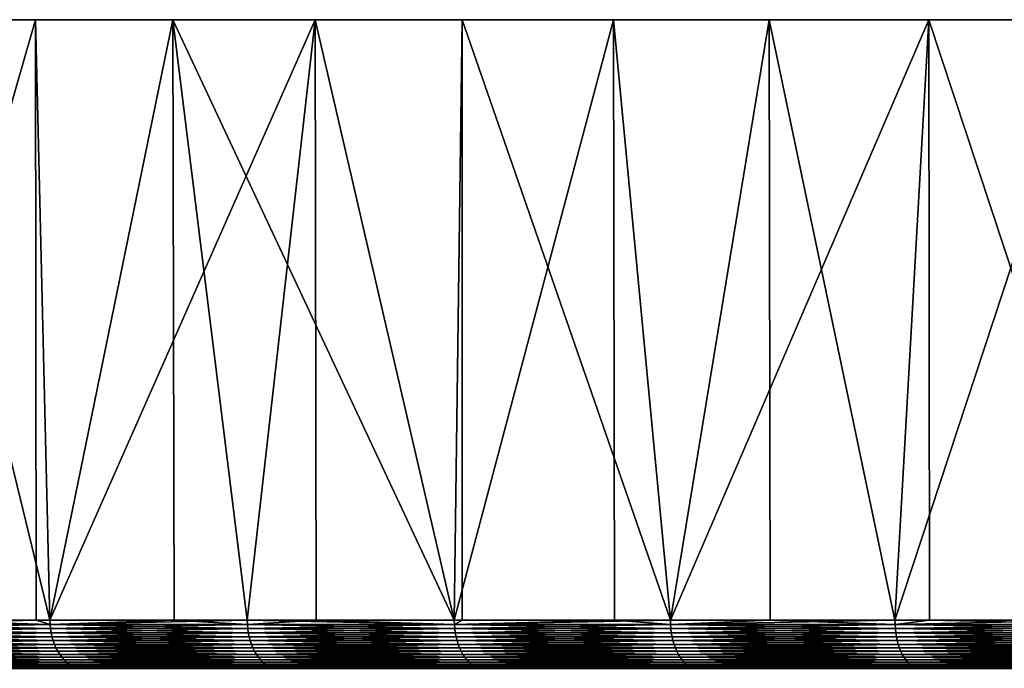
# Model space of a CAD drawing. Extents: x -157 to 57, y -83 to 0.
# Drawn here: x -121 to -115, y -4 to 0 of the extents above; entities that cross this region are included whole.
import ezdxf

# ---------------------------------------------------------------- set-up
doc = ezdxf.new("R2010")
doc.units = 0
doc.layers.add('L6', color=7, linetype='CONTINUOUS')

msp = doc.modelspace()

# ---------------------------------------------------------------- linework, layer by layer
at = {"layer": 'L6', "color": 7}
for points in [[(-129.8591, 0, -2.904326), (-129.9944, 0, -0.58174), (-100, 0)], [(-100, 0), (-129.9944, 0, -0.58174), (-129.9492, 0, 1.744345)], [(-100, 0), (-129.9492, 0, 1.744345), (-129.724, 0, 4.059939)], [(-100, 0), (-129.5442, 0, -5.209445), (-129.8591, 0, -2.904326)], [(-129.724, 0, 4.059939), (-129.32, 0, 6.351116), (-100, 0)], [(-100, 0), (-129.0517, 0, -7.483234), (-129.5442, 0, -5.209445)], [(-100, 0), (-129.32, 0, 6.351116), (-128.7397, 0, 8.604097)], [(-128.3844, 0, -9.712018), (-129.0517, 0, -7.483234), (-100, 0)], [(-100, 0), (-128.7397, 0, 8.604097), (-127.9865, 0, 10.80533)], [(-100, 0), (-127.5465, 0, -11.88239), (-128.3844, 0, -9.712018)], [(-127.9865, 0, 10.80533), (-127.065, 0, 12.94158), (-100, 0)], [(-100, 0), (-126.5429, 0, -13.98131), (-127.5465, 0, -11.88239)], [(-100, 0), (-127.065, 0, 12.94158), (-125.9808, 0, 15)], [(-125.3796, 0, -15.99613), (-126.5429, 0, -13.98131), (-100, 0)], [(-100, 0), (-125.9808, 0, 15), (-124.7403, 0, 16.96821)], [(-100, 0), (-124.0637, 0, -17.91476), (-125.3796, 0, -15.99613)], [(-124.7403, 0, 16.96821), (-123.3509, 0, 18.83436), (-100, 0)], [(-100, 0), (-122.6031, 0, -19.72564), (-124.0637, 0, -17.91476)], [(-100, 0), (-123.3509, 0, 18.83436), (-121.8212, 0, 20.58725)], [(-121.0065, 0, -21.41789), (-122.6031, 0, -19.72564), (-100, 0)], [(-121.0065, 0, -21.41789), (-122.0717, -3.701744, -20.31845), (-122.6031, 0, -19.72564)], [(-121.0065, 0, -21.41789), (-121.0043, -3.701744, -21.41571), (-122.0717, -3.701744, -20.31845)], [(-100, 0), (-121.8212, 0, 20.58725), (-120.1602, 0, 22.21632)], [(-120.9189, -3.701744, 21.50347), (-120.1602, 0, 22.21632), (-121.8212, 0, 20.58725)], [(-120.9189, -3.701744, 21.50347), (-121.8212, 0, 20.58725), (-121.8156, -3.701744, 20.58176)], [(-100, 0), (-119.2836, 0, -22.98133), (-121.0065, 0, -21.41789)], [(-119.2836, 0, -22.98133), (-120.9189, -3.701744, -21.50347), (-121.0065, 0, -21.41789)], [(-120.9189, -3.701744, -21.50347), (-121.0043, -3.701744, -21.41571), (-121.0065, 0, -21.41789)], [(-119.2836, 0, -22.98133), (-119.7026, -3.701744, -22.6232), (-120.9189, -3.701744, -21.50347)], [(-120.153, -3.701744, 22.2085), (-120.1602, 0, 22.21632), (-120.9189, -3.701744, 21.50347)], [(-120.1602, 0, 22.21632), (-118.378, 0, 23.71178), (-100, 0)], [(-120.153, -3.701744, 22.2085), (-119.7026, -3.701744, 22.6232), (-120.1602, 0, 22.21632)], [(-120.1602, 0, 22.21632), (-119.7026, -3.701744, 22.6232), (-118.4264, -3.701744, 23.67422)], [(-120.1602, 0, 22.21632), (-118.4264, -3.701744, 23.67422), (-118.378, 0, 23.71178)], [(-119.2772, -3.701744, -22.97352), (-119.7026, -3.701744, -22.6232), (-119.2836, 0, -22.98133)], [(-100, 0), (-117.4448, 0, -24.40656), (-119.2836, 0, -22.98133)], [(-119.2772, -3.701744, -22.97352), (-119.2836, 0, -22.98133), (-118.4264, -3.701744, -23.67422)], [(-118.4264, -3.701744, -23.67422), (-119.2836, 0, -22.98133), (-117.4448, 0, -24.40656)], [(-118.4264, -3.701744, -23.67422), (-117.4448, 0, -24.40656), (-117.4396, -3.701744, -24.39951)], [(-118.4264, -3.701744, 23.67422), (-118.3771, -3.701744, 23.71047), (-118.378, 0, 23.71178)], [(-100, 0), (-118.378, 0, 23.71178), (-116.4853, 0, 25.06463)], [(-118.378, 0, 23.71178), (-118.3771, -3.701744, 23.71047), (-117.0942, -3.701744, 24.65333)], [(-118.378, 0, 23.71178), (-117.0942, -3.701744, 24.65333), (-116.4853, 0, 25.06463)], [(-115.501, 0, -25.68501), (-117.4448, 0, -24.40656), (-100, 0)], [(-115.501, 0, -25.68501), (-117.0942, -3.701744, -24.65333), (-117.4448, 0, -24.40656)], [(-117.4396, -3.701744, -24.39951), (-117.4448, 0, -24.40656), (-117.0942, -3.701744, -24.65333)], [(-115.501, 0, -25.68501), (-115.7102, -3.701744, -25.55758), (-117.0942, -3.701744, -24.65333)], [(-116.4791, -3.701744, 25.05522), (-116.4853, 0, 25.06463), (-117.0942, -3.701744, 24.65333)], [(-100, 0), (-116.4853, 0, 25.06463), (-114.4934, 0, 26.26675)], [(-115.7102, -3.701744, 25.55758), (-114.4934, 0, 26.26675), (-116.4853, 0, 25.06463)], [(-115.7102, -3.701744, 25.55758), (-116.4853, 0, 25.06463), (-116.4791, -3.701744, 25.05522)], [(-115.4981, -3.701744, -25.68003), (-115.7102, -3.701744, -25.55758), (-115.501, 0, -25.68501)], [(-114.4905, -3.701744, 26.26177), (-114.4934, 0, 26.26675), (-115.7102, -3.701744, 25.55758)], [(-100, 0), (-113.464, 0, -26.80898), (-115.501, 0, -25.68501)], [(-115.4981, -3.701744, -25.68003), (-115.501, 0, -25.68501), (-114.2784, -3.701744, -26.38421)], [(-114.2784, -3.701744, -26.38421), (-115.501, 0, -25.68501), (-113.464, 0, -26.80898)], [(-121.0043, -3.701744, -21.41571), (-122.0709, -3.727698, -20.31768), (-122.0717, -3.701744, -20.31845)], [(-120.9181, -3.727698, -21.50267), (-122.0709, -3.727698, -20.31768), (-121.0043, -3.701744, -21.41571)], [(-122.0709, -3.727698, 20.31768), (-120.9181, -3.727698, 21.50267), (-121.8156, -3.701744, 20.58176)], [(-121.8156, -3.701744, 20.58176), (-120.9181, -3.727698, 21.50267), (-120.9189, -3.701744, 21.50347)], [(-121.0043, -3.701744, -21.41571), (-120.9189, -3.701744, -21.50347), (-120.9181, -3.727698, -21.50267)], [(-120.153, -3.701744, 22.2085), (-120.9189, -3.701744, 21.50347), (-120.9181, -3.727698, 21.50267)], [(-119.7026, -3.701744, -22.6232), (-120.9181, -3.727698, -21.50267), (-120.9189, -3.701744, -21.50347)], [(-119.7018, -3.727698, -22.62235), (-120.9181, -3.727698, -21.50267), (-119.7026, -3.701744, -22.6232)], [(-119.7018, -3.727698, 22.62235), (-120.153, -3.701744, 22.2085), (-120.9181, -3.727698, 21.50267)], [(-119.7026, -3.701744, 22.6232), (-120.153, -3.701744, 22.2085), (-119.7018, -3.727698, 22.62235)], [(-119.7026, -3.701744, -22.6232), (-119.2772, -3.701744, -22.97352), (-119.7018, -3.727698, -22.62235)], [(-119.7018, -3.727698, 22.62235), (-118.4257, -3.727698, 23.67333), (-119.7026, -3.701744, 22.6232)], [(-119.7026, -3.701744, 22.6232), (-118.4257, -3.727698, 23.67333), (-118.4264, -3.701744, 23.67422)], [(-119.7018, -3.727698, -22.62235), (-119.2772, -3.701744, -22.97352), (-118.4257, -3.727698, -23.67333)], [(-119.2772, -3.701744, -22.97352), (-118.4264, -3.701744, -23.67422), (-118.4257, -3.727698, -23.67333)], [(-117.4396, -3.701744, -24.39951), (-118.4257, -3.727698, -23.67333), (-118.4264, -3.701744, -23.67422)], [(-118.4257, -3.727698, 23.67333), (-118.3771, -3.701744, 23.71047), (-118.4264, -3.701744, 23.67422)], [(-117.0936, -3.727698, -24.65241), (-118.4257, -3.727698, -23.67333), (-117.4396, -3.701744, -24.39951)], [(-117.0936, -3.727698, 24.65241), (-117.0942, -3.701744, 24.65333), (-118.4257, -3.727698, 23.67333)], [(-118.4257, -3.727698, 23.67333), (-117.0942, -3.701744, 24.65333), (-118.3771, -3.701744, 23.71047)], [(-117.4396, -3.701744, -24.39951), (-117.0942, -3.701744, -24.65333), (-117.0936, -3.727698, -24.65241)], [(-116.4791, -3.701744, 25.05522), (-117.0942, -3.701744, 24.65333), (-117.0936, -3.727698, 24.65241)], [(-115.7102, -3.701744, -25.55758), (-117.0936, -3.727698, -24.65241), (-117.0942, -3.701744, -24.65333)], [(-115.7096, -3.727698, -25.55662), (-117.0936, -3.727698, -24.65241), (-115.7102, -3.701744, -25.55758)], [(-117.0936, -3.727698, 24.65241), (-115.7096, -3.727698, 25.55662), (-116.4791, -3.701744, 25.05522)], [(-116.4791, -3.701744, 25.05522), (-115.7096, -3.727698, 25.55662), (-115.7102, -3.701744, 25.55758)], [(-114.4905, -3.701744, 26.26177), (-115.7102, -3.701744, 25.55758), (-115.7096, -3.727698, 25.55662)], [(-115.7102, -3.701744, -25.55758), (-115.4981, -3.701744, -25.68003), (-115.7096, -3.727698, -25.55662)], [(-115.7096, -3.727698, -25.55662), (-115.4981, -3.701744, -25.68003), (-114.2779, -3.727698, -26.38322)], [(-114.2779, -3.727698, 26.38322), (-114.4905, -3.701744, 26.26177), (-115.7096, -3.727698, 25.55662)], [(-115.4981, -3.701744, -25.68003), (-114.2784, -3.701744, -26.38421), (-114.2779, -3.727698, -26.38322)], [(-120.9181, -3.727698, -21.50267), (-122.0684, -3.753457, -20.3154), (-122.0709, -3.727698, -20.31768)], [(-122.0684, -3.753457, 20.3154), (-120.9158, -3.753457, 21.50026), (-122.0709, -3.727698, 20.31768)], [(-122.0709, -3.727698, 20.31768), (-120.9158, -3.753457, 21.50026), (-120.9181, -3.727698, 21.50267)], [(-120.9158, -3.753457, -21.50026), (-122.0684, -3.753457, -20.3154), (-120.9181, -3.727698, -21.50267)], [(-120.9158, -3.753457, -21.50026), (-122.0643, -3.778828, -20.31163), (-122.0684, -3.753457, -20.3154)], [(-122.0643, -3.778828, 20.31163), (-120.9119, -3.778828, 21.49625), (-122.0684, -3.753457, 20.3154)], [(-122.0684, -3.753457, 20.3154), (-120.9119, -3.778828, 21.49625), (-120.9158, -3.753457, 21.50026)], [(-120.9119, -3.778828, -21.49625), (-122.0643, -3.778828, -20.31163), (-120.9158, -3.753457, -21.50026)], [(-119.7018, -3.727698, -22.62235), (-120.9158, -3.753457, -21.50026), (-120.9181, -3.727698, -21.50267)], [(-119.7018, -3.727698, 22.62235), (-120.9181, -3.727698, 21.50267), (-119.6996, -3.753457, 22.61981)], [(-119.6996, -3.753457, 22.61981), (-120.9181, -3.727698, 21.50267), (-120.9158, -3.753457, 21.50026)], [(-119.6996, -3.753457, -22.61981), (-120.9158, -3.753457, -21.50026), (-119.7018, -3.727698, -22.62235)], [(-119.6996, -3.753457, -22.61981), (-120.9119, -3.778828, -21.49625), (-120.9158, -3.753457, -21.50026)], [(-119.6996, -3.753457, 22.61981), (-120.9158, -3.753457, 21.50026), (-119.6959, -3.778828, 22.6156)], [(-119.6959, -3.778828, 22.6156), (-120.9158, -3.753457, 21.50026), (-120.9119, -3.778828, 21.49625)], [(-119.6959, -3.778828, -22.6156), (-120.9119, -3.778828, -21.49625), (-119.6996, -3.753457, -22.61981)], [(-119.7018, -3.727698, -22.62235), (-118.4257, -3.727698, -23.67333), (-119.6996, -3.753457, -22.61981)], [(-119.6996, -3.753457, 22.61981), (-118.4236, -3.753457, 23.67067), (-119.7018, -3.727698, 22.62235)], [(-119.7018, -3.727698, 22.62235), (-118.4236, -3.753457, 23.67067), (-118.4257, -3.727698, 23.67333)], [(-119.6996, -3.753457, -22.61981), (-118.4257, -3.727698, -23.67333), (-118.4236, -3.753457, -23.67067)], [(-119.6996, -3.753457, -22.61981), (-118.4236, -3.753457, -23.67067), (-119.6959, -3.778828, -22.6156)], [(-119.6959, -3.778828, 22.6156), (-118.4202, -3.778828, 23.66627), (-119.6996, -3.753457, 22.61981)], [(-119.6996, -3.753457, 22.61981), (-118.4202, -3.778828, 23.66627), (-118.4236, -3.753457, 23.67067)], [(-119.6959, -3.778828, -22.6156), (-118.4236, -3.753457, -23.67067), (-118.4202, -3.778828, -23.66627)], [(-118.4236, -3.753457, 23.67067), (-117.0917, -3.753457, 24.64964), (-118.4257, -3.727698, 23.67333)], [(-118.4257, -3.727698, 23.67333), (-117.0917, -3.753457, 24.64964), (-117.0936, -3.727698, 24.65241)], [(-117.0936, -3.727698, -24.65241), (-118.4236, -3.753457, -23.67067), (-118.4257, -3.727698, -23.67333)], [(-117.0917, -3.753457, -24.64964), (-118.4236, -3.753457, -23.67067), (-117.0936, -3.727698, -24.65241)], [(-118.4202, -3.778828, 23.66627), (-117.0885, -3.778828, 24.64506), (-118.4236, -3.753457, 23.67067)], [(-118.4236, -3.753457, 23.67067), (-117.0885, -3.778828, 24.64506), (-117.0917, -3.753457, 24.64964)], [(-117.0917, -3.753457, -24.64964), (-118.4202, -3.778828, -23.66627), (-118.4236, -3.753457, -23.67067)], [(-117.0885, -3.778828, -24.64506), (-118.4202, -3.778828, -23.66627), (-117.0917, -3.753457, -24.64964)], [(-115.7096, -3.727698, -25.55662), (-117.0917, -3.753457, -24.64964), (-117.0936, -3.727698, -24.65241)], [(-117.0917, -3.753457, 24.64964), (-115.7078, -3.753457, 25.55376), (-117.0936, -3.727698, 24.65241)], [(-117.0936, -3.727698, 24.65241), (-115.7078, -3.753457, 25.55376), (-115.7096, -3.727698, 25.55662)], [(-115.7078, -3.753457, -25.55376), (-117.0917, -3.753457, -24.64964), (-115.7096, -3.727698, -25.55662)], [(-115.7078, -3.753457, -25.55376), (-117.0885, -3.778828, -24.64506), (-117.0917, -3.753457, -24.64964)], [(-117.0885, -3.778828, 24.64506), (-115.7049, -3.778828, 25.549), (-117.0917, -3.753457, 24.64964)], [(-117.0917, -3.753457, 24.64964), (-115.7049, -3.778828, 25.549), (-115.7078, -3.753457, 25.55376)], [(-115.7049, -3.778828, -25.549), (-117.0885, -3.778828, -24.64506), (-115.7078, -3.753457, -25.55376)], [(-115.7096, -3.727698, -25.55662), (-114.2779, -3.727698, -26.38322), (-115.7078, -3.753457, -25.55376)], [(-114.2779, -3.727698, 26.38322), (-115.7096, -3.727698, 25.55662), (-114.2763, -3.753457, 26.38026)], [(-114.2763, -3.753457, 26.38026), (-115.7096, -3.727698, 25.55662), (-115.7078, -3.753457, 25.55376)], [(-115.7078, -3.753457, -25.55376), (-114.2779, -3.727698, -26.38322), (-114.2763, -3.753457, -26.38026)], [(-115.7078, -3.753457, -25.55376), (-114.2763, -3.753457, -26.38026), (-115.7049, -3.778828, -25.549)], [(-114.2763, -3.753457, 26.38026), (-115.7078, -3.753457, 25.55376), (-114.2736, -3.778828, 26.37535)], [(-114.2736, -3.778828, 26.37535), (-115.7078, -3.753457, 25.55376), (-115.7049, -3.778828, 25.549)], [(-115.7049, -3.778828, -25.549), (-114.2763, -3.753457, -26.38026), (-114.2736, -3.778828, -26.37535)], [(-120.9119, -3.778828, -21.49625), (-122.0586, -3.803622, -20.30637), (-122.0643, -3.778828, -20.31163)], [(-122.0586, -3.803622, 20.30637), (-120.9065, -3.803622, 21.4907), (-122.0643, -3.778828, 20.31163)], [(-122.0643, -3.778828, 20.31163), (-120.9065, -3.803622, 21.4907), (-120.9119, -3.778828, 21.49625)], [(-120.9065, -3.803622, -21.4907), (-122.0586, -3.803622, -20.30637), (-120.9119, -3.778828, -21.49625)], [(-120.9065, -3.803622, -21.4907), (-122.0513, -3.827651, -20.29969), (-122.0586, -3.803622, -20.30637)], [(-122.0513, -3.827651, 20.29969), (-120.8996, -3.827651, 21.48362), (-122.0586, -3.803622, 20.30637)], [(-122.0586, -3.803622, 20.30637), (-120.8996, -3.827651, 21.48362), (-120.9065, -3.803622, 21.4907)], [(-120.8996, -3.827651, -21.48362), (-122.0513, -3.827651, -20.29969), (-120.9065, -3.803622, -21.4907)], [(-119.6959, -3.778828, -22.6156), (-120.9065, -3.803622, -21.4907), (-120.9119, -3.778828, -21.49625)], [(-119.6959, -3.778828, 22.6156), (-120.9119, -3.778828, 21.49625), (-119.6909, -3.803622, 22.60975)], [(-119.6909, -3.803622, 22.60975), (-120.9119, -3.778828, 21.49625), (-120.9065, -3.803622, 21.4907)], [(-119.6909, -3.803622, -22.60975), (-120.9065, -3.803622, -21.4907), (-119.6959, -3.778828, -22.6156)], [(-119.6909, -3.803622, -22.60975), (-120.8996, -3.827651, -21.48362), (-120.9065, -3.803622, -21.4907)], [(-119.6909, -3.803622, 22.60975), (-120.9065, -3.803622, 21.4907), (-119.6844, -3.827651, 22.60231)], [(-119.6844, -3.827651, 22.60231), (-120.9065, -3.803622, 21.4907), (-120.8996, -3.827651, 21.48362)], [(-119.6844, -3.827651, -22.60231), (-120.8996, -3.827651, -21.48362), (-119.6909, -3.803622, -22.60975)], [(-119.6959, -3.778828, -22.6156), (-118.4202, -3.778828, -23.66627), (-119.6909, -3.803622, -22.60975)], [(-119.6909, -3.803622, 22.60975), (-118.4154, -3.803622, 23.66015), (-119.6959, -3.778828, 22.6156)], [(-119.6959, -3.778828, 22.6156), (-118.4154, -3.803622, 23.66015), (-118.4202, -3.778828, 23.66627)], [(-119.6909, -3.803622, -22.60975), (-118.4202, -3.778828, -23.66627), (-118.4154, -3.803622, -23.66015)], [(-119.6909, -3.803622, -22.60975), (-118.4154, -3.803622, -23.66015), (-119.6844, -3.827651, -22.60231)], [(-119.6844, -3.827651, 22.60231), (-118.4094, -3.827651, 23.65236), (-119.6909, -3.803622, 22.60975)], [(-119.6909, -3.803622, 22.60975), (-118.4094, -3.827651, 23.65236), (-118.4154, -3.803622, 23.66015)], [(-119.6844, -3.827651, -22.60231), (-118.4154, -3.803622, -23.66015), (-118.4094, -3.827651, -23.65236)], [(-118.4154, -3.803622, 23.66015), (-117.0841, -3.803622, 24.63868), (-118.4202, -3.778828, 23.66627)], [(-118.4202, -3.778828, 23.66627), (-117.0841, -3.803622, 24.63868), (-117.0885, -3.778828, 24.64506)], [(-117.0885, -3.778828, -24.64506), (-118.4154, -3.803622, -23.66015), (-118.4202, -3.778828, -23.66627)], [(-117.0841, -3.803622, -24.63868), (-118.4154, -3.803622, -23.66015), (-117.0885, -3.778828, -24.64506)], [(-118.4094, -3.827651, 23.65236), (-117.0785, -3.827651, 24.63057), (-118.4154, -3.803622, 23.66015)], [(-118.4154, -3.803622, 23.66015), (-117.0785, -3.827651, 24.63057), (-117.0841, -3.803622, 24.63868)], [(-117.0841, -3.803622, -24.63868), (-118.4094, -3.827651, -23.65236), (-118.4154, -3.803622, -23.66015)], [(-117.0785, -3.827651, -24.63057), (-118.4094, -3.827651, -23.65236), (-117.0841, -3.803622, -24.63868)], [(-115.7049, -3.778828, -25.549), (-117.0841, -3.803622, -24.63868), (-117.0885, -3.778828, -24.64506)], [(-117.0841, -3.803622, 24.63868), (-115.7008, -3.803622, 25.54239), (-117.0885, -3.778828, 24.64506)], [(-117.0885, -3.778828, 24.64506), (-115.7008, -3.803622, 25.54239), (-115.7049, -3.778828, 25.549)], [(-115.7008, -3.803622, -25.54239), (-117.0841, -3.803622, -24.63868), (-115.7049, -3.778828, -25.549)], [(-115.7008, -3.803622, -25.54239), (-117.0785, -3.827651, -24.63057), (-117.0841, -3.803622, -24.63868)], [(-117.0785, -3.827651, 24.63057), (-115.6957, -3.827651, 25.53399), (-117.0841, -3.803622, 24.63868)], [(-117.0841, -3.803622, 24.63868), (-115.6957, -3.827651, 25.53399), (-115.7008, -3.803622, 25.54239)], [(-115.6957, -3.827651, -25.53399), (-117.0785, -3.827651, -24.63057), (-115.7008, -3.803622, -25.54239)], [(-115.7049, -3.778828, -25.549), (-114.2736, -3.778828, -26.37535), (-115.7008, -3.803622, -25.54239)], [(-114.2736, -3.778828, 26.37535), (-115.7049, -3.778828, 25.549), (-114.2699, -3.803622, 26.36853)], [(-114.2699, -3.803622, 26.36853), (-115.7049, -3.778828, 25.549), (-115.7008, -3.803622, 25.54239)], [(-115.7008, -3.803622, -25.54239), (-114.2736, -3.778828, -26.37535), (-114.2699, -3.803622, -26.36853)], [(-115.7008, -3.803622, -25.54239), (-114.2699, -3.803622, -26.36853), (-115.6957, -3.827651, -25.53399)], [(-114.2699, -3.803622, 26.36853), (-115.7008, -3.803622, 25.54239), (-114.2652, -3.827651, 26.35985)], [(-114.2652, -3.827651, 26.35985), (-115.7008, -3.803622, 25.54239), (-115.6957, -3.827651, 25.53399)], [(-115.6957, -3.827651, -25.53399), (-114.2699, -3.803622, -26.36853), (-114.2652, -3.827651, -26.35985)], [(-120.8996, -3.827651, -21.48362), (-122.0426, -3.850736, -20.29162), (-122.0513, -3.827651, -20.29969)], [(-122.0426, -3.850736, 20.29162), (-120.8913, -3.850736, 21.47508), (-122.0513, -3.827651, 20.29969)], [(-122.0513, -3.827651, 20.29969), (-120.8913, -3.850736, 21.47508), (-120.8996, -3.827651, 21.48362)], [(-120.8913, -3.850736, -21.47508), (-122.0426, -3.850736, -20.29162), (-120.8996, -3.827651, -21.48362)], [(-120.8913, -3.850736, -21.47508), (-122.0324, -3.872704, -20.28223), (-122.0426, -3.850736, -20.29162)], [(-122.0324, -3.872704, 20.28223), (-120.8816, -3.872704, 21.46514), (-122.0426, -3.850736, 20.29162)], [(-122.0426, -3.850736, 20.29162), (-120.8816, -3.872704, 21.46514), (-120.8913, -3.850736, 21.47508)], [(-120.8816, -3.872704, -21.46514), (-122.0324, -3.872704, -20.28223), (-120.8913, -3.850736, -21.47508)], [(-120.8816, -3.872704, -21.46514), (-122.0208, -3.89339, -20.27158), (-122.0324, -3.872704, -20.28223)], [(-122.0208, -3.89339, 20.27158), (-120.8707, -3.89339, 21.45388), (-122.0324, -3.872704, 20.28223)], [(-122.0324, -3.872704, 20.28223), (-120.8707, -3.89339, 21.45388), (-120.8816, -3.872704, 21.46514)], [(-120.8707, -3.89339, -21.45388), (-122.0208, -3.89339, -20.27158), (-120.8816, -3.872704, -21.46514)], [(-119.6844, -3.827651, -22.60231), (-120.8913, -3.850736, -21.47508), (-120.8996, -3.827651, -21.48362)], [(-119.6844, -3.827651, 22.60231), (-120.8996, -3.827651, 21.48362), (-119.6765, -3.850736, 22.59333)], [(-119.6765, -3.850736, 22.59333), (-120.8996, -3.827651, 21.48362), (-120.8913, -3.850736, 21.47508)], [(-119.6765, -3.850736, -22.59333), (-120.8913, -3.850736, -21.47508), (-119.6844, -3.827651, -22.60231)], [(-119.6765, -3.850736, -22.59333), (-120.8816, -3.872704, -21.46514), (-120.8913, -3.850736, -21.47508)], [(-119.6765, -3.850736, 22.59333), (-120.8913, -3.850736, 21.47508), (-119.6674, -3.872704, 22.58287)], [(-119.6674, -3.872704, 22.58287), (-120.8913, -3.850736, 21.47508), (-120.8816, -3.872704, 21.46514)], [(-119.6674, -3.872704, -22.58287), (-120.8816, -3.872704, -21.46514), (-119.6765, -3.850736, -22.59333)], [(-119.6674, -3.872704, -22.58287), (-120.8707, -3.89339, -21.45388), (-120.8816, -3.872704, -21.46514)], [(-119.6674, -3.872704, 22.58287), (-120.8816, -3.872704, 21.46514), (-119.6571, -3.89339, 22.57102)], [(-119.6571, -3.89339, 22.57102), (-120.8816, -3.872704, 21.46514), (-120.8707, -3.89339, 21.45388)], [(-119.6571, -3.89339, -22.57102), (-120.8707, -3.89339, -21.45388), (-119.6674, -3.872704, -22.58287)], [(-119.6844, -3.827651, -22.60231), (-118.4094, -3.827651, -23.65236), (-119.6765, -3.850736, -22.59333)], [(-119.6765, -3.850736, 22.59333), (-118.402, -3.850736, 23.64296), (-119.6844, -3.827651, 22.60231)], [(-119.6844, -3.827651, 22.60231), (-118.402, -3.850736, 23.64296), (-118.4094, -3.827651, 23.65236)], [(-119.6765, -3.850736, -22.59333), (-118.4094, -3.827651, -23.65236), (-118.402, -3.850736, -23.64296)], [(-119.6765, -3.850736, -22.59333), (-118.402, -3.850736, -23.64296), (-119.6674, -3.872704, -22.58287)], [(-119.6674, -3.872704, 22.58287), (-118.3935, -3.872704, 23.63201), (-119.6765, -3.850736, 22.59333)], [(-119.6765, -3.850736, 22.59333), (-118.3935, -3.872704, 23.63201), (-118.402, -3.850736, 23.64296)], [(-119.6674, -3.872704, -22.58287), (-118.402, -3.850736, -23.64296), (-118.3935, -3.872704, -23.63201)], [(-119.6674, -3.872704, -22.58287), (-118.3935, -3.872704, -23.63201), (-119.6571, -3.89339, -22.57102)], [(-119.6571, -3.89339, 22.57102), (-118.3839, -3.89339, 23.61961), (-119.6674, -3.872704, 22.58287)], [(-119.6674, -3.872704, 22.58287), (-118.3839, -3.89339, 23.61961), (-118.3935, -3.872704, 23.63201)], [(-119.6571, -3.89339, -22.57102), (-118.3935, -3.872704, -23.63201), (-118.3839, -3.89339, -23.61961)], [(-118.402, -3.850736, 23.64296), (-117.0717, -3.850736, 24.62078), (-118.4094, -3.827651, 23.65236)], [(-118.4094, -3.827651, 23.65236), (-117.0717, -3.850736, 24.62078), (-117.0785, -3.827651, 24.63057)], [(-117.0785, -3.827651, -24.63057), (-118.402, -3.850736, -23.64296), (-118.4094, -3.827651, -23.65236)], [(-117.0717, -3.850736, -24.62078), (-118.402, -3.850736, -23.64296), (-117.0785, -3.827651, -24.63057)], [(-118.3935, -3.872704, 23.63201), (-117.0638, -3.872704, 24.60939), (-118.402, -3.850736, 23.64296)], [(-118.402, -3.850736, 23.64296), (-117.0638, -3.872704, 24.60939), (-117.0717, -3.850736, 24.62078)], [(-117.0717, -3.850736, -24.62078), (-118.3935, -3.872704, -23.63201), (-118.402, -3.850736, -23.64296)], [(-117.0638, -3.872704, -24.60939), (-118.3935, -3.872704, -23.63201), (-117.0717, -3.850736, -24.62078)], [(-118.3839, -3.89339, 23.61961), (-117.0548, -3.89339, 24.59647), (-118.3935, -3.872704, 23.63201)], [(-118.3935, -3.872704, 23.63201), (-117.0548, -3.89339, 24.59647), (-117.0638, -3.872704, 24.60939)], [(-117.0638, -3.872704, -24.60939), (-118.3839, -3.89339, -23.61961), (-118.3935, -3.872704, -23.63201)], [(-117.0548, -3.89339, -24.59647), (-118.3839, -3.89339, -23.61961), (-117.0638, -3.872704, -24.60939)], [(-115.6957, -3.827651, -25.53399), (-117.0717, -3.850736, -24.62078), (-117.0785, -3.827651, -24.63057)], [(-117.0717, -3.850736, 24.62078), (-115.6894, -3.850736, 25.52384), (-117.0785, -3.827651, 24.63057)], [(-117.0785, -3.827651, 24.63057), (-115.6894, -3.850736, 25.52384), (-115.6957, -3.827651, 25.53399)], [(-115.6894, -3.850736, -25.52384), (-117.0717, -3.850736, -24.62078), (-115.6957, -3.827651, -25.53399)], [(-115.6894, -3.850736, -25.52384), (-117.0638, -3.872704, -24.60939), (-117.0717, -3.850736, -24.62078)], [(-117.0638, -3.872704, 24.60939), (-115.6822, -3.872704, 25.51202), (-117.0717, -3.850736, 24.62078)], [(-117.0717, -3.850736, 24.62078), (-115.6822, -3.872704, 25.51202), (-115.6894, -3.850736, 25.52384)], [(-115.6822, -3.872704, -25.51202), (-117.0638, -3.872704, -24.60939), (-115.6894, -3.850736, -25.52384)], [(-115.6822, -3.872704, -25.51202), (-117.0548, -3.89339, -24.59647), (-117.0638, -3.872704, -24.60939)], [(-117.0548, -3.89339, 24.59647), (-115.674, -3.89339, 25.49864), (-117.0638, -3.872704, 24.60939)], [(-117.0638, -3.872704, 24.60939), (-115.674, -3.89339, 25.49864), (-115.6822, -3.872704, 25.51202)], [(-115.674, -3.89339, -25.49864), (-117.0548, -3.89339, -24.59647), (-115.6822, -3.872704, -25.51202)], [(-115.6957, -3.827651, -25.53399), (-114.2652, -3.827651, -26.35985), (-115.6894, -3.850736, -25.52384)], [(-114.2652, -3.827651, 26.35985), (-115.6957, -3.827651, 25.53399), (-114.2596, -3.850736, 26.34937)], [(-114.2596, -3.850736, 26.34937), (-115.6957, -3.827651, 25.53399), (-115.6894, -3.850736, 25.52384)], [(-115.6894, -3.850736, -25.52384), (-114.2652, -3.827651, -26.35985), (-114.2596, -3.850736, -26.34937)], [(-115.6894, -3.850736, -25.52384), (-114.2596, -3.850736, -26.34937), (-115.6822, -3.872704, -25.51202)], [(-114.2596, -3.850736, 26.34937), (-115.6894, -3.850736, 25.52384), (-114.253, -3.872704, 26.33718)], [(-114.253, -3.872704, 26.33718), (-115.6894, -3.850736, 25.52384), (-115.6822, -3.872704, 25.51202)], [(-115.6822, -3.872704, -25.51202), (-114.2596, -3.850736, -26.34937), (-114.253, -3.872704, -26.33718)], [(-115.6822, -3.872704, -25.51202), (-114.253, -3.872704, -26.33718), (-115.674, -3.89339, -25.49864)], [(-114.253, -3.872704, 26.33718), (-115.6822, -3.872704, 25.51202), (-114.2455, -3.89339, 26.32336)], [(-114.2455, -3.89339, 26.32336), (-115.6822, -3.872704, 25.51202), (-115.674, -3.89339, 25.49864)], [(-115.674, -3.89339, -25.49864), (-114.253, -3.872704, -26.33718), (-114.2455, -3.89339, -26.32336)], [(-120.8707, -3.89339, -21.45388), (-122.008, -3.912639, -20.25977), (-122.0208, -3.89339, -20.27158)], [(-122.008, -3.912639, 20.25977), (-120.8585, -3.912639, 21.44137), (-122.0208, -3.89339, 20.27158)], [(-122.0208, -3.89339, 20.27158), (-120.8585, -3.912639, 21.44137), (-120.8707, -3.89339, 21.45388)], [(-120.8585, -3.912639, -21.44137), (-122.008, -3.912639, -20.25977), (-120.8707, -3.89339, -21.45388)], [(-120.8585, -3.912639, -21.44137), (-121.994, -3.930307, -20.24687), (-122.008, -3.912639, -20.25977)], [(-121.994, -3.930307, 20.24687), (-120.8452, -3.930307, 21.42772), (-122.008, -3.912639, 20.25977)], [(-122.008, -3.912639, 20.25977), (-120.8452, -3.930307, 21.42772), (-120.8585, -3.912639, 21.44137)], [(-120.8452, -3.930307, -21.42772), (-121.994, -3.930307, -20.24687), (-120.8585, -3.912639, -21.44137)], [(-120.8452, -3.930307, -21.42772), (-121.9789, -3.946261, -20.23298), (-121.994, -3.930307, -20.24687)], [(-121.9789, -3.946261, 20.23298), (-120.8309, -3.946261, 21.41303), (-121.994, -3.930307, 20.24687)], [(-121.994, -3.930307, 20.24687), (-120.8309, -3.946261, 21.41303), (-120.8452, -3.930307, 21.42772)], [(-120.8309, -3.946261, -21.41303), (-121.9789, -3.946261, -20.23298), (-120.8452, -3.930307, -21.42772)], [(-119.6571, -3.89339, -22.57102), (-120.8585, -3.912639, -21.44137), (-120.8707, -3.89339, -21.45388)], [(-119.6571, -3.89339, 22.57102), (-120.8707, -3.89339, 21.45388), (-119.6457, -3.912639, 22.55786)], [(-119.6457, -3.912639, 22.55786), (-120.8707, -3.89339, 21.45388), (-120.8585, -3.912639, 21.44137)], [(-119.6457, -3.912639, -22.55786), (-120.8585, -3.912639, -21.44137), (-119.6571, -3.89339, -22.57102)], [(-119.6457, -3.912639, -22.55786), (-120.8452, -3.930307, -21.42772), (-120.8585, -3.912639, -21.44137)], [(-119.6457, -3.912639, 22.55786), (-120.8585, -3.912639, 21.44137), (-119.6332, -3.930307, 22.5435)], [(-119.6332, -3.930307, 22.5435), (-120.8585, -3.912639, 21.44137), (-120.8452, -3.930307, 21.42772)], [(-119.6332, -3.930307, -22.5435), (-120.8452, -3.930307, -21.42772), (-119.6457, -3.912639, -22.55786)], [(-119.6332, -3.930307, -22.5435), (-120.8309, -3.946261, -21.41303), (-120.8452, -3.930307, -21.42772)], [(-119.6332, -3.930307, 22.5435), (-120.8452, -3.930307, 21.42772), (-119.6197, -3.946261, 22.52804)], [(-119.6197, -3.946261, 22.52804), (-120.8452, -3.930307, 21.42772), (-120.8309, -3.946261, 21.41303)], [(-119.6197, -3.946261, -22.52804), (-120.8309, -3.946261, -21.41303), (-119.6332, -3.930307, -22.5435)], [(-119.6571, -3.89339, -22.57102), (-118.3839, -3.89339, -23.61961), (-119.6457, -3.912639, -22.55786)], [(-119.6457, -3.912639, 22.55786), (-118.3732, -3.912639, 23.60585), (-119.6571, -3.89339, 22.57102)], [(-119.6571, -3.89339, 22.57102), (-118.3732, -3.912639, 23.60585), (-118.3839, -3.89339, 23.61961)], [(-119.6457, -3.912639, -22.55786), (-118.3839, -3.89339, -23.61961), (-118.3732, -3.912639, -23.60585)], [(-119.6457, -3.912639, -22.55786), (-118.3732, -3.912639, -23.60585), (-119.6332, -3.930307, -22.5435)], [(-119.6332, -3.930307, 22.5435), (-118.3615, -3.930307, 23.59082), (-119.6457, -3.912639, 22.55786)], [(-119.6457, -3.912639, 22.55786), (-118.3615, -3.930307, 23.59082), (-118.3732, -3.912639, 23.60585)], [(-119.6332, -3.930307, -22.5435), (-118.3732, -3.912639, -23.60585), (-118.3615, -3.930307, -23.59082)], [(-119.6332, -3.930307, -22.5435), (-118.3615, -3.930307, -23.59082), (-119.6197, -3.946261, -22.52804)], [(-119.6197, -3.946261, 22.52804), (-118.3489, -3.946261, 23.57464), (-119.6332, -3.930307, 22.5435)], [(-119.6332, -3.930307, 22.5435), (-118.3489, -3.946261, 23.57464), (-118.3615, -3.930307, 23.59082)], [(-119.6197, -3.946261, -22.52804), (-118.3615, -3.930307, -23.59082), (-118.3489, -3.946261, -23.57464)], [(-118.3732, -3.912639, 23.60585), (-117.0449, -3.912639, 24.58214), (-118.3839, -3.89339, 23.61961)], [(-118.3839, -3.89339, 23.61961), (-117.0449, -3.912639, 24.58214), (-117.0548, -3.89339, 24.59647)], [(-117.0548, -3.89339, -24.59647), (-118.3732, -3.912639, -23.60585), (-118.3839, -3.89339, -23.61961)], [(-117.0449, -3.912639, -24.58214), (-118.3732, -3.912639, -23.60585), (-117.0548, -3.89339, -24.59647)], [(-118.3615, -3.930307, 23.59082), (-117.034, -3.930307, 24.56649), (-118.3732, -3.912639, 23.60585)], [(-118.3732, -3.912639, 23.60585), (-117.034, -3.930307, 24.56649), (-117.0449, -3.912639, 24.58214)], [(-117.0449, -3.912639, -24.58214), (-118.3615, -3.930307, -23.59082), (-118.3732, -3.912639, -23.60585)], [(-117.034, -3.930307, -24.56649), (-118.3615, -3.930307, -23.59082), (-117.0449, -3.912639, -24.58214)], [(-118.3489, -3.946261, 23.57464), (-117.0223, -3.946261, 24.54964), (-118.3615, -3.930307, 23.59082)], [(-118.3615, -3.930307, 23.59082), (-117.0223, -3.946261, 24.54964), (-117.034, -3.930307, 24.56649)], [(-117.034, -3.930307, -24.56649), (-118.3489, -3.946261, -23.57464), (-118.3615, -3.930307, -23.59082)], [(-117.0223, -3.946261, -24.54964), (-118.3489, -3.946261, -23.57464), (-117.034, -3.930307, -24.56649)], [(-115.674, -3.89339, -25.49864), (-117.0449, -3.912639, -24.58214), (-117.0548, -3.89339, -24.59647)], [(-117.0449, -3.912639, 24.58214), (-115.6648, -3.912639, 25.48377), (-117.0548, -3.89339, 24.59647)], [(-117.0548, -3.89339, 24.59647), (-115.6648, -3.912639, 25.48377), (-115.674, -3.89339, 25.49864)], [(-115.6648, -3.912639, -25.48377), (-117.0449, -3.912639, -24.58214), (-115.674, -3.89339, -25.49864)], [(-115.6648, -3.912639, -25.48377), (-117.034, -3.930307, -24.56649), (-117.0449, -3.912639, -24.58214)], [(-117.034, -3.930307, 24.56649), (-115.6548, -3.930307, 25.46755), (-117.0449, -3.912639, 24.58214)], [(-117.0449, -3.912639, 24.58214), (-115.6548, -3.930307, 25.46755), (-115.6648, -3.912639, 25.48377)], [(-115.6548, -3.930307, -25.46755), (-117.034, -3.930307, -24.56649), (-115.6648, -3.912639, -25.48377)], [(-115.6548, -3.930307, -25.46755), (-117.0223, -3.946261, -24.54964), (-117.034, -3.930307, -24.56649)], [(-117.0223, -3.946261, 24.54964), (-115.6441, -3.946261, 25.45008), (-117.034, -3.930307, 24.56649)], [(-117.034, -3.930307, 24.56649), (-115.6441, -3.946261, 25.45008), (-115.6548, -3.930307, 25.46755)], [(-115.6441, -3.946261, -25.45008), (-117.0223, -3.946261, -24.54964), (-115.6548, -3.930307, -25.46755)], [(-115.674, -3.89339, -25.49864), (-114.2455, -3.89339, -26.32336), (-115.6648, -3.912639, -25.48377)], [(-114.2455, -3.89339, 26.32336), (-115.674, -3.89339, 25.49864), (-114.2372, -3.912639, 26.30802)], [(-114.2372, -3.912639, 26.30802), (-115.674, -3.89339, 25.49864), (-115.6648, -3.912639, 25.48377)], [(-115.6648, -3.912639, -25.48377), (-114.2455, -3.89339, -26.32336), (-114.2372, -3.912639, -26.30802)], [(-115.6648, -3.912639, -25.48377), (-114.2372, -3.912639, -26.30802), (-115.6548, -3.930307, -25.46755)], [(-114.2372, -3.912639, 26.30802), (-115.6648, -3.912639, 25.48377), (-114.2281, -3.930307, 26.29127)], [(-114.2281, -3.930307, 26.29127), (-115.6648, -3.912639, 25.48377), (-115.6548, -3.930307, 25.46755)], [(-115.6548, -3.930307, -25.46755), (-114.2372, -3.912639, -26.30802), (-114.2281, -3.930307, -26.29127)], [(-115.6548, -3.930307, -25.46755), (-114.2281, -3.930307, -26.29127), (-115.6441, -3.946261, -25.45008)], [(-114.2281, -3.930307, 26.29127), (-115.6548, -3.930307, 25.46755), (-114.2184, -3.946261, 26.27324)], [(-114.2184, -3.946261, 26.27324), (-115.6548, -3.930307, 25.46755), (-115.6441, -3.946261, 25.45008)], [(-115.6441, -3.946261, -25.45008), (-114.2281, -3.930307, -26.29127), (-114.2184, -3.946261, -26.27324)], [(-120.8309, -3.946261, -21.41303), (-121.9628, -3.960381, -20.21822), (-121.9789, -3.946261, -20.23298)], [(-121.9628, -3.960381, 20.21822), (-120.8157, -3.960381, 21.3974), (-121.9789, -3.946261, 20.23298)], [(-121.9789, -3.946261, 20.23298), (-120.8157, -3.960381, 21.3974), (-120.8309, -3.946261, 21.41303)], [(-120.8157, -3.960381, -21.3974), (-121.9628, -3.960381, -20.21822), (-120.8309, -3.946261, -21.41303)], [(-120.8157, -3.960381, -21.3974), (-121.946, -3.972562, -20.20268), (-121.9628, -3.960381, -20.21822)], [(-121.946, -3.972562, 20.20268), (-120.7997, -3.972562, 21.38095), (-121.9628, -3.960381, 20.21822)], [(-121.9628, -3.960381, 20.21822), (-120.7997, -3.972562, 21.38095), (-120.8157, -3.960381, 21.3974)], [(-120.7997, -3.972562, -21.38095), (-121.946, -3.972562, -20.20268), (-120.8157, -3.960381, -21.3974)], [(-120.7997, -3.972562, -21.38095), (-121.9284, -3.982713, -20.18648), (-121.946, -3.972562, -20.20268)], [(-121.9284, -3.982713, 20.18648), (-120.783, -3.982713, 21.36381), (-121.946, -3.972562, 20.20268)], [(-121.946, -3.972562, 20.20268), (-120.783, -3.982713, 21.36381), (-120.7997, -3.972562, 21.38095)], [(-120.783, -3.982713, -21.36381), (-121.9284, -3.982713, -20.18648), (-120.7997, -3.972562, -21.38095)], [(-120.783, -3.982713, -21.36381), (-121.9102, -3.990756, -20.16975), (-121.9284, -3.982713, -20.18648)], [(-121.9102, -3.990756, 20.16975), (-120.7658, -3.990756, 21.34611), (-121.9284, -3.982713, 20.18648)], [(-121.9284, -3.982713, 20.18648), (-120.7658, -3.990756, 21.34611), (-120.783, -3.982713, 21.36381)], [(-120.7658, -3.990756, -21.34611), (-121.9102, -3.990756, -20.16975), (-120.783, -3.982713, -21.36381)], [(-120.7658, -3.990756, -21.34611), (-121.8916, -3.996633, -20.15261), (-121.9102, -3.990756, -20.16975)], [(-121.8916, -3.996633, 20.15261), (-120.7482, -3.996633, 21.32797), (-121.9102, -3.990756, 20.16975)], [(-121.9102, -3.990756, 20.16975), (-120.7482, -3.996633, 21.32797), (-120.7658, -3.990756, 21.34611)], [(-120.7482, -3.996633, -21.32797), (-121.8916, -3.996633, -20.15261), (-120.7658, -3.990756, -21.34611)], [(-120.7482, -3.996633, -21.32797), (-121.8726, -4.000297, -20.13519), (-121.8916, -3.996633, -20.15261)], [(-121.8726, -4.000297, 20.13519), (-120.7302, -4.000297, 21.30953), (-121.8916, -3.996633, 20.15261)], [(-121.8916, -3.996633, 20.15261), (-120.7302, -4.000297, 21.30953), (-120.7482, -3.996633, 21.32797)], [(-120.7302, -4.000297, -21.30953), (-121.8726, -4.000297, -20.13519), (-120.7482, -3.996633, -21.32797)], [(-119.6197, -3.946261, -22.52804), (-120.8157, -3.960381, -21.3974), (-120.8309, -3.946261, -21.41303)], [(-119.6197, -3.946261, 22.52804), (-120.8309, -3.946261, 21.41303), (-119.6054, -3.960381, 22.5116)], [(-119.6054, -3.960381, 22.5116), (-120.8309, -3.946261, 21.41303), (-120.8157, -3.960381, 21.3974)], [(-119.6054, -3.960381, -22.5116), (-120.8157, -3.960381, -21.3974), (-119.6197, -3.946261, -22.52804)], [(-119.6054, -3.960381, -22.5116), (-120.7997, -3.972562, -21.38095), (-120.8157, -3.960381, -21.3974)], [(-119.6054, -3.960381, 22.5116), (-120.8157, -3.960381, 21.3974), (-119.5903, -3.972562, 22.49429)], [(-119.5903, -3.972562, 22.49429), (-120.8157, -3.960381, 21.3974), (-120.7997, -3.972562, 21.38095)], [(-119.5903, -3.972562, -22.49429), (-120.7997, -3.972562, -21.38095), (-119.6054, -3.960381, -22.5116)], [(-119.5903, -3.972562, -22.49429), (-120.783, -3.982713, -21.36381), (-120.7997, -3.972562, -21.38095)], [(-119.5903, -3.972562, 22.49429), (-120.7997, -3.972562, 21.38095), (-119.5746, -3.982713, 22.47626)], [(-119.5746, -3.982713, 22.47626), (-120.7997, -3.972562, 21.38095), (-120.783, -3.982713, 21.36381)], [(-119.5746, -3.982713, -22.47626), (-120.783, -3.982713, -21.36381), (-119.5903, -3.972562, -22.49429)], [(-119.5746, -3.982713, -22.47626), (-120.7658, -3.990756, -21.34611), (-120.783, -3.982713, -21.36381)], [(-119.5746, -3.982713, 22.47626), (-120.783, -3.982713, 21.36381), (-119.5584, -3.990756, 22.45764)], [(-119.5584, -3.990756, 22.45764), (-120.783, -3.982713, 21.36381), (-120.7658, -3.990756, 21.34611)], [(-119.5584, -3.990756, -22.45764), (-120.7658, -3.990756, -21.34611), (-119.5746, -3.982713, -22.47626)], [(-119.5584, -3.990756, -22.45764), (-120.7482, -3.996633, -21.32797), (-120.7658, -3.990756, -21.34611)], [(-119.5584, -3.990756, 22.45764), (-120.7658, -3.990756, 21.34611), (-119.5417, -3.996633, 22.43855)], [(-119.5417, -3.996633, 22.43855), (-120.7658, -3.990756, 21.34611), (-120.7482, -3.996633, 21.32797)], [(-119.5417, -3.996633, -22.43855), (-120.7482, -3.996633, -21.32797), (-119.5584, -3.990756, -22.45764)], [(-119.5417, -3.996633, -22.43855), (-120.7302, -4.000297, -21.30953), (-120.7482, -3.996633, -21.32797)], [(-119.5417, -3.996633, 22.43855), (-120.7482, -3.996633, 21.32797), (-119.5249, -4.000297, 22.41916)], [(-119.5249, -4.000297, 22.41916), (-120.7482, -3.996633, 21.32797), (-120.7302, -4.000297, 21.30953)], [(-119.5249, -4.000297, -22.41916), (-120.7302, -4.000297, -21.30953), (-119.5417, -3.996633, -22.43855)], [(-119.6197, -3.946261, -22.52804), (-118.3489, -3.946261, -23.57464), (-119.6054, -3.960381, -22.5116)], [(-119.6054, -3.960381, 22.5116), (-118.3355, -3.960381, 23.55743), (-119.6197, -3.946261, 22.52804)], [(-119.6197, -3.946261, 22.52804), (-118.3355, -3.960381, 23.55743), (-118.3489, -3.946261, 23.57464)], [(-119.6054, -3.960381, -22.5116), (-118.3489, -3.946261, -23.57464), (-118.3355, -3.960381, -23.55743)], [(-119.6054, -3.960381, -22.5116), (-118.3355, -3.960381, -23.55743), (-119.5903, -3.972562, -22.49429)], [(-119.5903, -3.972562, 22.49429), (-118.3214, -3.972562, 23.53932), (-119.6054, -3.960381, 22.5116)], [(-119.6054, -3.960381, 22.5116), (-118.3214, -3.972562, 23.53932), (-118.3355, -3.960381, 23.55743)], [(-119.5903, -3.972562, -22.49429), (-118.3355, -3.960381, -23.55743), (-118.3214, -3.972562, -23.53932)], [(-119.5903, -3.972562, -22.49429), (-118.3214, -3.972562, -23.53932), (-119.5746, -3.982713, -22.47626)], [(-119.5746, -3.982713, 22.47626), (-118.3067, -3.982713, 23.52045), (-119.5903, -3.972562, 22.49429)], [(-119.5903, -3.972562, 22.49429), (-118.3067, -3.982713, 23.52045), (-118.3214, -3.972562, 23.53932)], [(-119.5746, -3.982713, -22.47626), (-118.3214, -3.972562, -23.53932), (-118.3067, -3.982713, -23.52045)], [(-119.5746, -3.982713, -22.47626), (-118.3067, -3.982713, -23.52045), (-119.5584, -3.990756, -22.45764)], [(-119.5584, -3.990756, 22.45764), (-118.2915, -3.990756, 23.50096), (-119.5746, -3.982713, 22.47626)], [(-119.5746, -3.982713, 22.47626), (-118.2915, -3.990756, 23.50096), (-118.3067, -3.982713, 23.52045)], [(-119.5584, -3.990756, -22.45764), (-118.3067, -3.982713, -23.52045), (-118.2915, -3.990756, -23.50096)], [(-119.5584, -3.990756, -22.45764), (-118.2915, -3.990756, -23.50096), (-119.5417, -3.996633, -22.43855)], [(-119.5417, -3.996633, 22.43855), (-118.276, -3.996633, 23.48099), (-119.5584, -3.990756, 22.45764)], [(-119.5584, -3.990756, 22.45764), (-118.276, -3.996633, 23.48099), (-118.2915, -3.990756, 23.50096)], [(-119.5417, -3.996633, -22.43855), (-118.2915, -3.990756, -23.50096), (-118.276, -3.996633, -23.48099)], [(-119.5417, -3.996633, -22.43855), (-118.276, -3.996633, -23.48099), (-119.5249, -4.000297, -22.41916)], [(-119.5249, -4.000297, 22.41916), (-118.2602, -4.000297, 23.4607), (-119.5417, -3.996633, 22.43855)], [(-119.5417, -3.996633, 22.43855), (-118.2602, -4.000297, 23.4607), (-118.276, -3.996633, 23.48099)], [(-119.5249, -4.000297, -22.41916), (-118.276, -3.996633, -23.48099), (-118.2602, -4.000297, -23.4607)], [(-118.3355, -3.960381, 23.55743), (-117.0099, -3.960381, 24.53172), (-118.3489, -3.946261, 23.57464)], [(-118.3489, -3.946261, 23.57464), (-117.0099, -3.960381, 24.53172), (-117.0223, -3.946261, 24.54964)], [(-117.0223, -3.946261, -24.54964), (-118.3355, -3.960381, -23.55743), (-118.3489, -3.946261, -23.57464)], [(-117.0099, -3.960381, -24.53172), (-118.3355, -3.960381, -23.55743), (-117.0223, -3.946261, -24.54964)], [(-118.3214, -3.972562, 23.53932), (-116.9968, -3.972562, 24.51286), (-118.3355, -3.960381, 23.55743)], [(-118.3355, -3.960381, 23.55743), (-116.9968, -3.972562, 24.51286), (-117.0099, -3.960381, 24.53172)], [(-117.0099, -3.960381, -24.53172), (-118.3214, -3.972562, -23.53932), (-118.3355, -3.960381, -23.55743)], [(-116.9968, -3.972562, -24.51286), (-118.3214, -3.972562, -23.53932), (-117.0099, -3.960381, -24.53172)], [(-118.3067, -3.982713, 23.52045), (-116.9832, -3.982713, 24.49321), (-118.3214, -3.972562, 23.53932)], [(-118.3214, -3.972562, 23.53932), (-116.9832, -3.982713, 24.49321), (-116.9968, -3.972562, 24.51286)], [(-116.9968, -3.972562, -24.51286), (-118.3067, -3.982713, -23.52045), (-118.3214, -3.972562, -23.53932)], [(-116.9832, -3.982713, -24.49321), (-118.3067, -3.982713, -23.52045), (-116.9968, -3.972562, -24.51286)], [(-118.2915, -3.990756, 23.50096), (-116.9691, -3.990756, 24.47291), (-118.3067, -3.982713, 23.52045)], [(-118.3067, -3.982713, 23.52045), (-116.9691, -3.990756, 24.47291), (-116.9832, -3.982713, 24.49321)], [(-116.9832, -3.982713, -24.49321), (-118.2915, -3.990756, -23.50096), (-118.3067, -3.982713, -23.52045)], [(-116.9691, -3.990756, -24.47291), (-118.2915, -3.990756, -23.50096), (-116.9832, -3.982713, -24.49321)], [(-118.276, -3.996633, 23.48099), (-116.9547, -3.996633, 24.45212), (-118.2915, -3.990756, 23.50096)], [(-118.2915, -3.990756, 23.50096), (-116.9547, -3.996633, 24.45212), (-116.9691, -3.990756, 24.47291)], [(-116.9691, -3.990756, -24.47291), (-118.276, -3.996633, -23.48099), (-118.2915, -3.990756, -23.50096)], [(-116.9547, -3.996633, -24.45212), (-118.276, -3.996633, -23.48099), (-116.9691, -3.990756, -24.47291)], [(-118.2602, -4.000297, 23.4607), (-116.9401, -4.000297, 24.43098), (-118.276, -3.996633, 23.48099)], [(-118.276, -3.996633, 23.48099), (-116.9401, -4.000297, 24.43098), (-116.9547, -3.996633, 24.45212)], [(-116.9547, -3.996633, -24.45212), (-118.2602, -4.000297, -23.4607), (-118.276, -3.996633, -23.48099)], [(-116.9401, -4.000297, -24.43098), (-118.2602, -4.000297, -23.4607), (-116.9547, -3.996633, -24.45212)], [(-115.6441, -3.946261, -25.45008), (-117.0099, -3.960381, -24.53172), (-117.0223, -3.946261, -24.54964)], [(-117.0099, -3.960381, 24.53172), (-115.6327, -3.960381, 25.43151), (-117.0223, -3.946261, 24.54964)], [(-117.0223, -3.946261, 24.54964), (-115.6327, -3.960381, 25.43151), (-115.6441, -3.946261, 25.45008)], [(-115.6327, -3.960381, -25.43151), (-117.0099, -3.960381, -24.53172), (-115.6441, -3.946261, -25.45008)], [(-115.6327, -3.960381, -25.43151), (-116.9968, -3.972562, -24.51286), (-117.0099, -3.960381, -24.53172)], [(-116.9968, -3.972562, 24.51286), (-115.6207, -3.972562, 25.41196), (-117.0099, -3.960381, 24.53172)], [(-117.0099, -3.960381, 24.53172), (-115.6207, -3.972562, 25.41196), (-115.6327, -3.960381, 25.43151)], [(-115.6207, -3.972562, -25.41196), (-116.9968, -3.972562, -24.51286), (-115.6327, -3.960381, -25.43151)], [(-115.6207, -3.972562, -25.41196), (-116.9832, -3.982713, -24.49321), (-116.9968, -3.972562, -24.51286)], [(-116.9832, -3.982713, 24.49321), (-115.6081, -3.982713, 25.39159), (-116.9968, -3.972562, 24.51286)], [(-116.9968, -3.972562, 24.51286), (-115.6081, -3.982713, 25.39159), (-115.6207, -3.972562, 25.41196)], [(-115.6081, -3.982713, -25.39159), (-116.9832, -3.982713, -24.49321), (-115.6207, -3.972562, -25.41196)], [(-115.6081, -3.982713, -25.39159), (-116.9691, -3.990756, -24.47291), (-116.9832, -3.982713, -24.49321)], [(-116.9691, -3.990756, 24.47291), (-115.5952, -3.990756, 25.37054), (-116.9832, -3.982713, 24.49321)], [(-116.9832, -3.982713, 24.49321), (-115.5952, -3.990756, 25.37054), (-115.6081, -3.982713, 25.39159)], [(-115.5952, -3.990756, -25.37054), (-116.9691, -3.990756, -24.47291), (-115.6081, -3.982713, -25.39159)], [(-115.5952, -3.990756, -25.37054), (-116.9547, -3.996633, -24.45212), (-116.9691, -3.990756, -24.47291)], [(-116.9547, -3.996633, 24.45212), (-115.582, -3.996633, 25.34899), (-116.9691, -3.990756, 24.47291)], [(-116.9691, -3.990756, 24.47291), (-115.582, -3.996633, 25.34899), (-115.5952, -3.990756, 25.37054)], [(-115.582, -3.996633, -25.34899), (-116.9547, -3.996633, -24.45212), (-115.5952, -3.990756, -25.37054)], [(-115.582, -3.996633, -25.34899), (-116.9401, -4.000297, -24.43098), (-116.9547, -3.996633, -24.45212)], [(-116.9401, -4.000297, 24.43098), (-115.5685, -4.000297, 25.32708), (-116.9547, -3.996633, 24.45212)], [(-116.9547, -3.996633, 24.45212), (-115.5685, -4.000297, 25.32708), (-115.582, -3.996633, 25.34899)], [(-115.5685, -4.000297, -25.32708), (-116.9401, -4.000297, -24.43098), (-115.582, -3.996633, -25.34899)], [(-115.6441, -3.946261, -25.45008), (-114.2184, -3.946261, -26.27324), (-115.6327, -3.960381, -25.43151)], [(-114.2184, -3.946261, 26.27324), (-115.6441, -3.946261, 25.45008), (-114.208, -3.960381, 26.25406)], [(-114.208, -3.960381, 26.25406), (-115.6441, -3.946261, 25.45008), (-115.6327, -3.960381, 25.43151)], [(-115.6327, -3.960381, -25.43151), (-114.2184, -3.946261, -26.27324), (-114.208, -3.960381, -26.25406)], [(-115.6327, -3.960381, -25.43151), (-114.208, -3.960381, -26.25406), (-115.6207, -3.972562, -25.41196)], [(-114.208, -3.960381, 26.25406), (-115.6327, -3.960381, 25.43151), (-114.1971, -3.972562, 26.23388)], [(-114.1971, -3.972562, 26.23388), (-115.6327, -3.960381, 25.43151), (-115.6207, -3.972562, 25.41196)], [(-115.6207, -3.972562, -25.41196), (-114.208, -3.960381, -26.25406), (-114.1971, -3.972562, -26.23388)], [(-115.6207, -3.972562, -25.41196), (-114.1971, -3.972562, -26.23388), (-115.6081, -3.982713, -25.39159)], [(-114.1971, -3.972562, 26.23388), (-115.6207, -3.972562, 25.41196), (-114.1857, -3.982713, 26.21285)], [(-114.1857, -3.982713, 26.21285), (-115.6207, -3.972562, 25.41196), (-115.6081, -3.982713, 25.39159)], [(-115.6081, -3.982713, -25.39159), (-114.1971, -3.972562, -26.23388), (-114.1857, -3.982713, -26.21285)], [(-115.6081, -3.982713, -25.39159), (-114.1857, -3.982713, -26.21285), (-115.5952, -3.990756, -25.37054)], [(-114.1857, -3.982713, 26.21285), (-115.6081, -3.982713, 25.39159), (-114.1739, -3.990756, 26.19112)], [(-114.1739, -3.990756, 26.19112), (-115.6081, -3.982713, 25.39159), (-115.5952, -3.990756, 25.37054)], [(-115.5952, -3.990756, -25.37054), (-114.1857, -3.982713, -26.21285), (-114.1739, -3.990756, -26.19112)], [(-115.5952, -3.990756, -25.37054), (-114.1739, -3.990756, -26.19112), (-115.582, -3.996633, -25.34899)], [(-114.1739, -3.990756, 26.19112), (-115.5952, -3.990756, 25.37054), (-114.1619, -3.996633, 26.16887)], [(-114.1619, -3.996633, 26.16887), (-115.5952, -3.990756, 25.37054), (-115.582, -3.996633, 25.34899)], [(-115.582, -3.996633, -25.34899), (-114.1739, -3.990756, -26.19112), (-114.1619, -3.996633, -26.16887)], [(-115.582, -3.996633, -25.34899), (-114.1619, -3.996633, -26.16887), (-115.5685, -4.000297, -25.32708)], [(-114.1619, -3.996633, 26.16887), (-115.582, -3.996633, 25.34899), (-114.1496, -4.000297, 26.14625)], [(-114.1496, -4.000297, 26.14625), (-115.582, -3.996633, 25.34899), (-115.5685, -4.000297, 25.32708)], [(-115.5685, -4.000297, -25.32708), (-114.1619, -3.996633, -26.16887), (-114.1496, -4.000297, -26.14625)]]:
    msp.add_3dface(points, dxfattribs=at)

doc.saveas('drawing.dxf')
